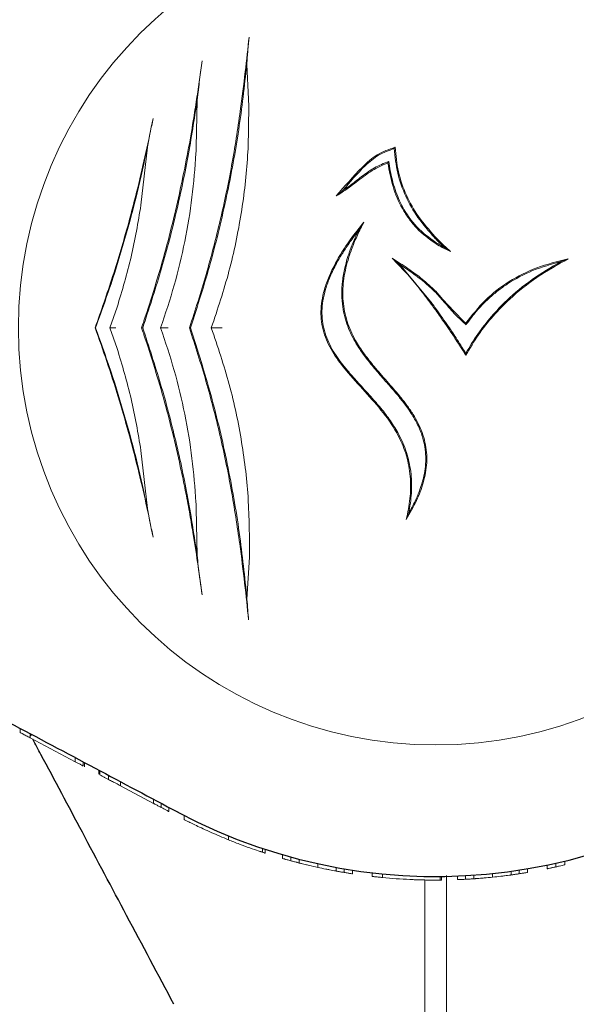
# Model space of a CAD drawing. Units: millimetres. Extents: x 1149 to 9486, y 105 to 6640.
# Drawn here: x 6872 to 6948, y 4301 to 4437 of the extents above; entities that cross this region are included whole.
import ezdxf

# ---------------------------------------------------------------- set-up
doc = ezdxf.new("R2010")
doc.units = ezdxf.units.MM
doc.header["$PDSIZE"] = -1
doc.dimstyles.new('ISO-25', dxfattribs={"dimtxt": 100, "dimasz": 100, "dimexe": 1.25, "dimexo": 0.625, "dimgap": 20, "dimtad": 1, "dimdec": 0, "dimtxsty": 'Standard', "dimblk": 'OBLIQUE', "dimcen": 2.5, "dimadec": 0, "dimazin": 0, "dimtfac": 1, "dimtdec": 0, "dimtmove": 0, "dimatfit": 3, "dimfxl": 1, "dimarcsym": 0})

# ---------------------------------------------------------------- blocks, each defined once
blk = doc.blocks.new('_Oblique')
at = {"color": 0, "linetype": 'ByBlock', "lineweight": -2}
blk.add_line((-0.5, -0.5), (0.5, 0.5), dxfattribs=at)
blk = doc.blocks.new('*D8')
at = {"color": 0, "lineweight": -2, "transparency": 16777216}
for p, q in [((6931.68, 4475.77), (9437.35, 4475.77)), ((9436.1, 3004.81), (9436.1, 4475.77)), ((6931.68, 3004.81), (9437.35, 3004.81))]:
    blk.add_line(p, q, dxfattribs=at)
at = {"layer": 'Defpoints', "color": 0, "transparency": 16777216}
for p in [(6931.05, 4475.77), (9436.1, 4475.77), (6931.05, 3004.81)]:
    blk.add_point(p, dxfattribs=at)
at = {"color": 0, "lineweight": -2, "transparency": 16777216, "xscale": 100, "yscale": 100, "zscale": 100}
for p, rotation in [((9436.1, 4475.77), 90), ((9436.1, 3004.81), 270)]:
    blk.add_blockref('_Oblique', p, dxfattribs=dict(at, rotation=rotation))
at = {"color": 0, "transparency": 16777216, "insert": (9366.1, 3740.29), "char_height": 100, "attachment_point": 5, "rotation": 90}
blk.add_mtext('1471', dxfattribs=at)
blk = doc.blocks.new('*D9')
at = {"color": 0, "lineweight": -2, "transparency": 16777216}
for p, q in [((6801.18, 6590.29), (9437.35, 6590.29)), ((9436.1, 4475.77), (9436.1, 6590.29)), ((6931.68, 4475.77), (9437.35, 4475.77))]:
    blk.add_line(p, q, dxfattribs=at)
at = {"layer": 'Defpoints', "color": 0, "transparency": 16777216}
for p in [(6800.55, 6590.29), (9436.1, 6590.29), (6931.05, 4475.77)]:
    blk.add_point(p, dxfattribs=at)
at = {"color": 0, "lineweight": -2, "transparency": 16777216, "xscale": 100, "yscale": 100, "zscale": 100}
for p, rotation in [((9436.1, 6590.29), 90), ((9436.1, 4475.77), 270)]:
    blk.add_blockref('_Oblique', p, dxfattribs=dict(at, rotation=rotation))
at = {"color": 0, "transparency": 16777216, "insert": (9366.1, 5533.03), "char_height": 100, "attachment_point": 5, "rotation": 90}
blk.add_mtext('2115', dxfattribs=at)

msp = doc.modelspace()

# ---------------------------------------------------------------- linework, layer by layer
at = {"color": 7, "linetype": 'Continuous', "lineweight": 18}
for p, q in [((6903.39, 4425.66), (6903.14, 4430.43)), ((6896.21, 4419.09), (6896.32, 4425.52)), ((6888.61, 4411.12), (6889.51, 4419.1)), ((6922.6, 4417.13), (6922.49, 4416.92)), ((6930.26, 4405.31), (6931.08, 4404.77)), ((6924.1, 4403.02), (6923.08, 4403.84)), ((6924.1, 4403.02), (6928.56, 4397.61)), ((6884.37, 4394.29), (6885.34, 4397.11)), ((6933.22, 4394.7), (6933.19, 4394.91)), ((6882.38, 4394.29), (6882.33, 4394.29)), ((6885.34, 4391.47), (6884.37, 4394.29)), ((6888.86, 4394.29), (6888.7, 4394.29)), ((6895.42, 4394.29), (6895.27, 4394.29)), ((6889.51, 4369.48), (6888.61, 4377.46)), ((6896.32, 4363.06), (6896.21, 4369.49)), ((6903.16, 4357.06), (6903.5, 4362.83)), ((6872.05, 4338.75), (6872.05, 4339.31)), ((6873.55, 4338.28), (6873.37, 4338.61)), ((6873.43, 4338.02), (6873.43, 4338.58)), ((6879.59, 4334.74), (6873.43, 4338.02)), ((6879.59, 4334.74), (6879.59, 4335.3)), ((6880.7, 4334.71), (6880.7, 4334.15)), ((6880.89, 4334.61), (6880.89, 4334.05)), ((6882.85, 4333.01), (6882.85, 4333.57)), ((6882.97, 4333.51), (6882.97, 4332.94)), ((6884.18, 4332.86), (6884.18, 4332.3)), ((6885.79, 4331.44), (6885.79, 4332.01)), ((6890.35, 4329.02), (6885.79, 4331.44)), ((6890.35, 4329.02), (6890.35, 4329.58)), ((6891.39, 4329.03), (6891.39, 4328.47)), ((6892.45, 4327.9), (6892.45, 4328.47)), ((6894.55, 4327.36), (6894.55, 4326.8)), ((6900.62, 4324.02), (6900.62, 4324.56)), ((6905.3, 4322.83), (6905.3, 4322.31)), ((6905.65, 4322.19), (6905.65, 4322.72)), ((6908.05, 4321.46), (6908.05, 4321.98)), ((6909.16, 4321.66), (6909.16, 4321.14)), ((6910.3, 4320.85), (6910.3, 4321.36)), ((6912.86, 4320.24), (6912.86, 4320.75)), ((6944.35, 4320.56), (6944.35, 4320.05)), ((6945.54, 4320.82), (6945.54, 4320.3)), ((6946.75, 4321.1), (6946.75, 4320.59)), ((6915.4, 4319.73), (6915.4, 4320.24)), ((6916.51, 4320.04), (6916.51, 4319.53)), ((6917.65, 4319.35), (6917.65, 4319.86)), ((6920.35, 4318.99), (6920.35, 4319.49)), ((6921.76, 4318.84), (6921.76, 4319.34)), ((6929.65, 4318.99), (6929.65, 4318.49)), ((6929.86, 4318.99), (6929.86, 4318.49)), ((6930.55, 4319.14), (6930.55, 4303.35)), ((6932.05, 4318.55), (6932.05, 4319.05)), ((6933.16, 4319.1), (6933.16, 4318.6)), ((6934.3, 4318.67), (6934.3, 4319.17)), ((6936.86, 4318.89), (6936.86, 4319.4)), ((6939.4, 4319.2), (6939.4, 4319.7)), ((6940.51, 4319.87), (6940.51, 4319.36)), ((6941.65, 4319.54), (6941.65, 4320.05)), ((6927.55, 4318.51), (6927.55, 4303.35)), ((6929.65, 4318.49), (6929.86, 4318.49))]:
    msp.add_line(p, q, dxfattribs=at)
at = {"color": 7, "linetype": 'Continuous', "lineweight": 18, "flags": 128}
msp.add_lwpolyline([(6929.05, 4396.7), (6929.05, 4396.71), (6929.05, 4396.71)], dxfattribs=at)
at = {"color": 7, "linetype": 'Continuous', "lineweight": 18}
for radius, start, end in [(57.25, 0, 180), (57.25, 180, 0), (75.8, 264.4818, 267.3168)]:
    msp.add_arc((6929.05, 4394.29), radius, start, end, dxfattribs=at)
at = {"color": 7, "linetype": 'Continuous', "lineweight": 30}
msp.add_arc((6929.05, 4394.29), 75.3, 242, 313, dxfattribs=at)
for points, knots in [([(6836.2, 4430.2), (6840.27, 4432.36), (6848.13, 4436.55), (6859.56, 4442.63), (6870.87, 4448.64), (6882.17, 4454.64), (6889.9, 4458.76), (6893.7, 4460.78)], [0, 0, 0, 0, 0.212153, 0.410927, 0.596575, 0.802119, 1, 1, 1, 1]), ([(6836.2, 4358.37), (6840.27, 4356.21), (6848.13, 4352.03), (6859.56, 4345.95), (6870.87, 4339.94), (6882.17, 4333.94), (6889.9, 4329.82), (6893.7, 4327.8)], [0, 0, 0, 0, 0.212153, 0.410927, 0.596575, 0.802119, 1, 1, 1, 1]), ([(6893.14, 4301.44), (6890.98, 4305.5), (6886.79, 4313.37), (6880.71, 4324.8), (6876.43, 4332.87), (6874.16, 4337.12), (6873.79, 4337.82)], [0, 0, 0, 0, 0.335181, 0.649222, 0.942527, 1, 1, 1, 1])]:
    msp.add_open_spline(points, degree=3, knots=knots, dxfattribs=at)
at = {"color": 7, "linetype": 'Continuous', "lineweight": 18}
for points, knots in [([(6903.44, 4434.2), (6903.28, 4432.63), (6902.94, 4429.41), (6902.48, 4425.85), (6902.25, 4424.02)], [0, 0, 0, 0, 0.488063, 1, 1, 1, 1]), ([(6903.14, 4430.43), (6903.18, 4431.09), (6903.28, 4432.42), (6903.39, 4433.6), (6903.44, 4434.2)], [0, 0, 0, 0, 0.498585, 1, 1, 1, 1]), ([(6897.02, 4430.95), (6896.9, 4430.1), (6896.66, 4428.39), (6896.25, 4425.63), (6895.74, 4422.33), (6895.07, 4418.41), (6894.46, 4415.44), (6894.15, 4413.91)], [0, 0, 0, 0, 0.161811, 0.327841, 0.499258, 0.741384, 1, 1, 1, 1]), ([(6895.42, 4394.29), (6896.37, 4397.27), (6898.27, 4403.22), (6900.46, 4412.37), (6902.14, 4421.52), (6902.81, 4427.46), (6903.14, 4430.43)], [0, 0, 0, 0, 0.249712, 0.49817, 0.748991, 1, 1, 1, 1]), ([(6896.32, 4425.52), (6896.38, 4426.01), (6896.49, 4426.98), (6896.73, 4428.82), (6896.9, 4430.09), (6897.02, 4430.95)], [0, 0, 0, 0, 0.25012, 0.5, 1, 1, 1, 1]), ([(6888.86, 4394.29), (6889.7, 4396.85), (6891.39, 4401.94), (6893.44, 4409.81), (6895.14, 4417.72), (6895.93, 4422.92), (6896.32, 4425.52)], [0, 0, 0, 0, 0.249865, 0.498231, 0.748614, 1, 1, 1, 1]), ([(6898.27, 4394.29), (6899.13, 4396.86), (6900.85, 4402), (6902.48, 4409.98), (6903.41, 4417.95), (6903.4, 4423.1), (6903.39, 4425.66)], [0, 0, 0, 0, 0.250743, 0.501531, 0.7515, 1, 1, 1, 1]), ([(6902.25, 4424.02), (6901.88, 4421.54), (6901.14, 4416.6), (6899.55, 4409.08), (6897.63, 4401.6), (6896.06, 4396.73), (6895.27, 4394.29)], [0, 0, 0, 0, 0.25099, 0.500905, 0.750398, 1, 1, 1, 1]), ([(6890.28, 4423.01), (6889.96, 4421.47), (6889.32, 4418.36), (6888.19, 4413.5), (6886.71, 4407.79), (6884.78, 4401.29), (6883.15, 4396.62), (6882.33, 4394.29)], [0, 0, 0, 0, 0.164573, 0.332256, 0.500624, 0.750115, 1, 1, 1, 1]), ([(6889.51, 4419.1), (6889.64, 4419.77), (6889.9, 4421.11), (6890.15, 4422.38), (6890.28, 4423.01)], [0, 0, 0, 0, 0.500123, 1, 1, 1, 1]), ([(6882.38, 4394.29), (6883.11, 4396.3), (6884.56, 4400.31), (6886.46, 4406.53), (6888.15, 4412.81), (6889.05, 4417), (6889.51, 4419.1)], [0, 0, 0, 0, 0.249762, 0.498898, 0.749132, 1, 1, 1, 1]), ([(6896.16, 4418.24), (6896.17, 4418.4), (6896.19, 4418.68), (6896.2, 4418.97), (6896.21, 4419.09)], [0, 0, 0, 0, 0.559998, 1, 1, 1, 1]), ([(6915.41, 4412.39), (6916.57, 4413.73), (6918.3, 4415.74), (6920.94, 4418.19), (6922.64, 4418.78), (6923.49, 4419.08)], [0, 0, 0, 0, 0.501156, 0.749241, 1, 1, 1, 1]), ([(6923.36, 4418.89), (6923.38, 4418.93), (6923.43, 4418.99), (6923.47, 4419.05), (6923.49, 4419.08)], [0, 0, 0, 0, 0.56, 1, 1, 1, 1]), ([(6923.49, 4419.08), (6923.6, 4417.94), (6923.8, 4415.68), (6924.95, 4412.46), (6926.65, 4409.44), (6928.18, 4407.69), (6928.97, 4406.79)], [0, 0, 0, 0, 0.251472, 0.499575, 0.742429, 1, 1, 1, 1]), ([(6891.32, 4394.29), (6891.97, 4396.23), (6893.27, 4400.11), (6894.69, 4406.14), (6895.71, 4412.22), (6896.01, 4416.23), (6896.16, 4418.24)], [0, 0, 0, 0, 0.250022, 0.499986, 0.749977, 1, 1, 1, 1]), ([(6923.36, 4418.89), (6922.62, 4418.63), (6921.15, 4418.1), (6918.77, 4416.06), (6917.28, 4414.29), (6916.28, 4413.11)], [0, 0, 0, 0, 0.24963, 0.500269, 1, 1, 1, 1]), ([(6928.87, 4406.69), (6928.08, 4407.59), (6926.56, 4409.33), (6924.86, 4412.33), (6923.7, 4415.52), (6923.47, 4417.76), (6923.36, 4418.89)], [0, 0, 0, 0, 0.2577045, 0.5009341, 0.7489532, 1, 1, 1, 1]), ([(6922.49, 4416.92), (6922.11, 4416.77), (6921.38, 4416.47), (6920.33, 4415.89), (6919.34, 4415.21), (6918.38, 4414.47), (6917.42, 4413.72), (6916.44, 4413.02), (6915.75, 4412.59), (6915.41, 4412.39)], [0, 0, 0, 0, 0.142746, 0.28411, 0.423445, 0.571021, 0.714124, 0.8589, 1, 1, 1, 1]), ([(6916.28, 4413.11), (6916.56, 4413.3), (6917.16, 4413.71), (6918.01, 4414.37), (6918.88, 4415.05), (6919.75, 4415.69), (6920.66, 4416.26), (6921.61, 4416.73), (6922.27, 4417), (6922.6, 4417.13)], [0, 0, 0, 0, 0.135589, 0.286568, 0.429835, 0.576403, 0.716937, 0.856693, 1, 1, 1, 1]), ([(6929.05, 4405.84), (6928.14, 4406.5), (6926.78, 4407.49), (6925.36, 4409.23), (6924.16, 4411.1), (6923.08, 4413.68), (6922.68, 4415.84), (6922.49, 4416.92)], [0, 0, 0, 0, 0.249017, 0.374291, 0.499455, 0.749705, 1, 1, 1, 1]), ([(6922.6, 4417.13), (6922.67, 4416.7), (6922.8, 4415.83), (6923.09, 4414.54), (6923.47, 4413.27), (6923.94, 4412.03), (6924.81, 4410.25), (6926.34, 4408.02), (6928.15, 4406.67), (6929.05, 4406.01)], [0, 0, 0, 0, 0.1003312, 0.2005878, 0.3015817, 0.4024889, 0.5001897, 0.7513137, 1, 1, 1, 1]), ([(6894.15, 4413.91), (6893.44, 4410.76), (6892.01, 4404.46), (6890.02, 4398.31), (6889.03, 4395.24)], [0, 0, 0, 0, 0.500268, 1, 1, 1, 1]), ([(6916.28, 4413.11), (6916.12, 4412.97), (6915.83, 4412.72), (6915.54, 4412.49), (6915.41, 4412.39)], [0, 0, 0, 0, 0.559989, 1, 1, 1, 1]), ([(6885.34, 4397.11), (6886.03, 4399.41), (6887.42, 4404.01), (6888.22, 4408.75), (6888.61, 4411.12)], [0, 0, 0, 0, 0.499772, 1, 1, 1, 1]), ([(6925.02, 4368), (6925.22, 4368.95), (6925.59, 4370.77), (6925.65, 4373.6), (6925.23, 4376.38), (6924.11, 4379.36), (6922.2, 4382.32), (6919.66, 4385.23), (6917.22, 4387.82), (6915.2, 4390.37), (6913.8, 4392.94), (6913.28, 4395.33), (6913.32, 4397.27), (6913.56, 4398.82), (6914.06, 4400.48), (6914.82, 4402.27), (6915.9, 4404.26), (6917.36, 4406.49), (6918.57, 4408.01), (6919.21, 4408.81)], [0, 0, 0, 0, 0.064753, 0.12398, 0.186565, 0.248788, 0.330629, 0.413138, 0.49842, 0.560682, 0.623432, 0.685934, 0.716559, 0.748661, 0.786761, 0.828432, 0.874157, 0.933538, 1, 1, 1, 1]), ([(6919.21, 4408.81), (6918.9, 4408.21), (6918.31, 4407.05), (6917.58, 4405.31), (6916.87, 4403.22), (6916.33, 4400.78), (6916.25, 4397.92), (6916.71, 4395.61), (6917.39, 4393.84), (6917.98, 4392.67), (6918.62, 4391.61), (6919.25, 4390.7), (6919.93, 4389.81), (6920.65, 4388.92), (6921.47, 4387.96), (6922.38, 4386.93), (6923.35, 4385.83), (6924.27, 4384.74), (6925.15, 4383.6), (6925.94, 4382.45), (6926.88, 4380.81), (6927.54, 4379.04), (6927.83, 4377.19), (6927.85, 4375.79), (6927.68, 4374.4), (6927.27, 4372.64), (6926.44, 4370.45), (6925.51, 4368.85), (6925.02, 4368)], [0, 0, 0, 0, 0.044572, 0.086055, 0.124636, 0.189842, 0.249654, 0.312206, 0.342814, 0.374799, 0.398528, 0.423933, 0.447897, 0.471933, 0.499738, 0.531025, 0.562305, 0.595993, 0.624785, 0.657564, 0.687497, 0.749907, 0.780922, 0.812322, 0.842817, 0.874942, 0.933544, 1, 1, 1, 1]), ([(6918.45, 4407.64), (6918.57, 4407.84), (6918.82, 4408.23), (6919.08, 4408.62), (6919.21, 4408.81)], [0, 0, 0, 0, 0.498743, 1, 1, 1, 1]), ([(6918.45, 4407.64), (6918.06, 4407.12), (6917.3, 4406.12), (6916.3, 4404.6), (6915.37, 4403.03), (6914.56, 4401.38), (6913.93, 4399.66), (6913.45, 4397.63), (6913.39, 4395.68), (6913.75, 4393.88), (6914.2, 4392.6), (6914.82, 4391.37), (6915.54, 4390.24), (6916.37, 4389.12), (6917.4, 4387.89), (6918.76, 4386.38), (6920.26, 4384.74), (6921.74, 4383.03), (6923.02, 4381.31), (6924.24, 4379.28), (6925.21, 4376.9), (6925.74, 4374.25), (6925.79, 4371.53), (6925.51, 4369.76), (6925.36, 4368.84)], [0, 0, 0, 0, 0.044377, 0.085636, 0.123902, 0.169122, 0.210429, 0.248375, 0.310655, 0.341402, 0.373079, 0.402877, 0.435336, 0.464448, 0.497868, 0.544329, 0.60263, 0.649473, 0.698586, 0.748442, 0.811486, 0.874042, 0.934509, 1, 1, 1, 1]), ([(6925.36, 4368.84), (6925.66, 4369.39), (6926.23, 4370.45), (6926.9, 4372.06), (6927.49, 4373.97), (6927.8, 4376.27), (6927.5, 4378.65), (6926.8, 4380.6), (6925.95, 4382.19), (6924.94, 4383.66), (6923.82, 4385.07), (6922.64, 4386.43), (6921.39, 4387.83), (6920.2, 4389.23), (6919.1, 4390.64), (6917.96, 4392.35), (6916.89, 4394.49), (6916.28, 4396.82), (6916.13, 4398.9), (6916.23, 4400.71), (6916.6, 4402.77), (6917.31, 4405.12), (6918.06, 4406.77), (6918.45, 4407.64)], [0, 0, 0, 0, 0.04463, 0.085778, 0.123776, 0.186299, 0.24879, 0.289815, 0.33102, 0.37412, 0.413604, 0.455645, 0.499077, 0.543175, 0.58331, 0.623378, 0.685649, 0.748448, 0.78851, 0.83015, 0.874043, 0.933794, 1, 1, 1, 1]), ([(6929.05, 4406.5), (6929.02, 4406.53), (6928.95, 4406.6), (6928.89, 4406.66), (6928.87, 4406.69)], [0, 0, 0, 0, 0.559982, 1, 1, 1, 1]), ([(6928.97, 4406.79), (6928.98, 4406.77), (6929.01, 4406.74), (6929.04, 4406.71), (6929.05, 4406.7)], [0, 0, 0, 0, 0.5600112, 1, 1, 1, 1]), ([(6929.05, 4406.7), (6929.42, 4406.33), (6930.07, 4405.66), (6930.77, 4405.04), (6931.08, 4404.77)], [0, 0, 0, 0, 0.559958, 1, 1, 1, 1]), ([(6930.26, 4405.31), (6930.03, 4405.53), (6929.62, 4405.92), (6929.22, 4406.32), (6929.05, 4406.5)], [0, 0, 0, 0, 0.560014, 1, 1, 1, 1]), ([(6929.05, 4406.01), (6929.07, 4405.99), (6929.11, 4405.97), (6929.16, 4405.94), (6929.17, 4405.93)], [0, 0, 0, 0, 0.5598, 1, 1, 1, 1]), ([(6929.1, 4405.81), (6929.09, 4405.81), (6929.07, 4405.82), (6929.06, 4405.83), (6929.05, 4405.84)], [0, 0, 0, 0, 0.560086, 1, 1, 1, 1]), ([(6931.08, 4404.77), (6930.7, 4404.94), (6930.02, 4405.25), (6929.38, 4405.64), (6929.1, 4405.81)], [0, 0, 0, 0, 0.55998, 1, 1, 1, 1]), ([(6929.17, 4405.93), (6929.37, 4405.81), (6929.73, 4405.59), (6930.1, 4405.4), (6930.26, 4405.31)], [0, 0, 0, 0, 0.5599709, 1, 1, 1, 1]), ([(6923.08, 4403.84), (6923.8, 4403.37), (6925.21, 4402.47), (6927.24, 4401.01), (6928.43, 4399.9), (6929.04, 4399.34)], [0, 0, 0, 0, 0.347022, 0.670883, 1, 1, 1, 1]), ([(6928.45, 4397.53), (6927.89, 4398.27), (6926.77, 4399.77), (6924.99, 4401.9), (6923.7, 4403.2), (6923.08, 4403.84)], [0, 0, 0, 0, 0.334254, 0.677616, 1, 1, 1, 1]), ([(6928.94, 4399.25), (6928.45, 4399.7), (6927.47, 4400.62), (6925.83, 4401.85), (6924.68, 4402.62), (6924.1, 4403.02)], [0, 0, 0, 0, 0.3225691, 0.654583, 1, 1, 1, 1]), ([(6933.18, 4390.81), (6933.71, 4391.69), (6934.76, 4393.45), (6936.67, 4395.87), (6939.1, 4398.43), (6942.28, 4401.05), (6944.89, 4402.6), (6946.24, 4403.39)], [0, 0, 0, 0, 0.167022, 0.331365, 0.499066, 0.742671, 1, 1, 1, 1]), ([(6947.22, 4403.75), (6945.77, 4402.94), (6942.95, 4401.37), (6939.53, 4398.64), (6936.9, 4395.94), (6934.86, 4393.36), (6933.75, 4391.48), (6933.19, 4390.53)], [0, 0, 0, 0, 0.257552, 0.500352, 0.667519, 0.832591, 1, 1, 1, 1]), ([(6933.19, 4394.91), (6934.05, 4396.01), (6935.75, 4398.21), (6939.1, 4400.76), (6942.95, 4402.71), (6945.77, 4403.39), (6947.22, 4403.75)], [0, 0, 0, 0, 0.243225, 0.484561, 0.733825, 1, 1, 1, 1]), ([(6946.24, 4403.39), (6944.93, 4403.02), (6942.37, 4402.3), (6939.53, 4400.78), (6937.6, 4399.41), (6936.37, 4398.38), (6935.22, 4397.25), (6934.17, 4396.02), (6933.54, 4395.14), (6933.22, 4394.7)], [0, 0, 0, 0, 0.257063, 0.499697, 0.599433, 0.698797, 0.799133, 0.899096, 1, 1, 1, 1]), ([(6946.24, 4403.39), (6946.42, 4403.46), (6946.75, 4403.58), (6947.08, 4403.7), (6947.22, 4403.75)], [0, 0, 0, 0, 0.559996, 1, 1, 1, 1]), ([(6929.05, 4399.13), (6929.03, 4399.15), (6928.99, 4399.19), (6928.95, 4399.23), (6928.94, 4399.25)], [0, 0, 0, 0, 0.55996, 1, 1, 1, 1]), ([(6929.04, 4399.34), (6929.04, 4399.34), (6929.04, 4399.34), (6929.05, 4399.33), (6929.05, 4399.33)], [0, 0, 0, 0, 0.560005, 1, 1, 1, 1]), ([(6929.05, 4399.33), (6929.71, 4398.57), (6931.03, 4397.03), (6932.47, 4395.62), (6933.19, 4394.91)], [0, 0, 0, 0, 0.500436, 1, 1, 1, 1]), ([(6933.22, 4394.7), (6932.72, 4395.15), (6931.69, 4396.08), (6930.4, 4397.65), (6929.49, 4398.66), (6929.05, 4399.13)], [0, 0, 0, 0, 0.32952, 0.682306, 1, 1, 1, 1]), ([(6929.05, 4396.71), (6928.94, 4396.86), (6928.74, 4397.14), (6928.54, 4397.41), (6928.45, 4397.53)], [0, 0, 0, 0, 0.56, 1, 1, 1, 1]), ([(6928.56, 4397.61), (6928.66, 4397.49), (6928.82, 4397.27), (6928.98, 4397.05), (6929.05, 4396.95)], [0, 0, 0, 0, 0.5600013, 1, 1, 1, 1]), ([(6929.05, 4396.95), (6929.07, 4396.92), (6929.11, 4396.86), (6929.15, 4396.81), (6929.17, 4396.79)], [0, 0, 0, 0, 0.56, 1, 1, 1, 1]), ([(6931.87, 4392.59), (6931.36, 4393.36), (6930.44, 4394.75), (6929.48, 4396.11), (6929.05, 4396.7)], [0, 0, 0, 0, 0.56, 1, 1, 1, 1]), ([(6929.17, 4396.79), (6929.71, 4396.02), (6930.67, 4394.67), (6931.58, 4393.28), (6931.99, 4392.66)], [0, 0, 0, 0, 0.559986, 1, 1, 1, 1]), ([(6888.7, 4394.29), (6888.76, 4394.47), (6888.87, 4394.78), (6888.98, 4395.1), (6889.03, 4395.24)], [0, 0, 0, 0, 0.559969, 1, 1, 1, 1]), ([(6882.33, 4394.29), (6882.88, 4392.76), (6883.97, 4389.66), (6885.51, 4384.84), (6886.93, 4379.95), (6888.2, 4375.05), (6889.33, 4370.21), (6889.96, 4367.11), (6890.28, 4365.57)], [0, 0, 0, 0, 0.1650243, 0.3336926, 0.5013354, 0.6686419, 0.8356776, 1, 1, 1, 1]), ([(6889.51, 4369.48), (6889.05, 4371.58), (6888.15, 4375.77), (6886.46, 4382.05), (6884.56, 4388.26), (6883.11, 4392.28), (6882.38, 4394.29)], [0, 0, 0, 0, 0.250676, 0.500721, 0.750046, 1, 1, 1, 1]), ([(6884.37, 4394.29), (6884.38, 4394.29), (6884.42, 4394.29), (6884.6, 4394.29), (6884.82, 4394.29), (6885.02, 4394.29), (6885.13, 4394.29), (6885.16, 4394.29)], [0, 0, 0, 0, 0.229446, 0.499377, 0.749587, 0.911178, 1, 1, 1, 1]), ([(6888.7, 4394.29), (6888.76, 4394.11), (6888.87, 4393.8), (6888.98, 4393.48), (6889.03, 4393.34)], [0, 0, 0, 0, 0.559969, 1, 1, 1, 1]), ([(6896.32, 4363.06), (6895.93, 4365.65), (6895.15, 4370.84), (6893.45, 4378.74), (6891.39, 4386.62), (6889.7, 4391.73), (6888.86, 4394.29)], [0, 0, 0, 0, 0.250312, 0.500923, 0.749616, 1, 1, 1, 1]), ([(6889.03, 4393.34), (6890.02, 4390.27), (6892.01, 4384.12), (6893.44, 4377.82), (6894.15, 4374.67)], [0, 0, 0, 0, 0.499732, 1, 1, 1, 1]), ([(6896.16, 4370.34), (6896.01, 4372.35), (6895.71, 4376.36), (6894.69, 4382.44), (6893.27, 4388.47), (6891.97, 4392.35), (6891.32, 4394.29)], [0, 0, 0, 0, 0.250033, 0.500023, 0.749977, 1, 1, 1, 1]), ([(6891.32, 4394.29), (6891.33, 4394.29), (6891.36, 4394.29), (6891.59, 4394.29), (6891.89, 4394.29), (6892.16, 4394.29), (6892.3, 4394.29), (6892.36, 4394.29)], [0, 0, 0, 0, 0.249258, 0.498913, 0.748601, 0.908649, 1, 1, 1, 1]), ([(6895.27, 4394.29), (6896.05, 4391.86), (6897.61, 4387), (6899.51, 4379.54), (6901.08, 4372.04), (6901.81, 4367.1), (6902.18, 4364.62)], [0, 0, 0, 0, 0.249323, 0.498544, 0.748732, 1, 1, 1, 1]), ([(6903.16, 4357.06), (6902.85, 4360.09), (6902.22, 4366.17), (6900.55, 4375.59), (6898.35, 4385.06), (6896.39, 4391.21), (6895.42, 4394.29)], [0, 0, 0, 0, 0.249446, 0.500703, 0.749693, 1, 1, 1, 1]), ([(6903.5, 4362.83), (6903.5, 4365.43), (6903.5, 4370.59), (6902.54, 4378.58), (6900.89, 4386.57), (6899.14, 4391.71), (6898.27, 4394.29)], [0, 0, 0, 0, 0.250729, 0.499034, 0.74894, 1, 1, 1, 1]), ([(6898.27, 4394.29), (6898.33, 4394.29), (6898.45, 4394.29), (6898.8, 4394.29), (6899.23, 4394.29), (6899.58, 4394.29), (6899.75, 4394.29)], [0, 0, 0, 0, 0.249848, 0.499966, 0.750282, 1, 1, 1, 1]), ([(6933.19, 4390.53), (6932.95, 4390.92), (6932.51, 4391.6), (6932.06, 4392.29), (6931.87, 4392.59)], [0, 0, 0, 0, 0.560001, 1, 1, 1, 1]), ([(6931.99, 4392.66), (6932.21, 4392.32), (6932.61, 4391.7), (6933.01, 4391.08), (6933.18, 4390.81)], [0, 0, 0, 0, 0.559999, 1, 1, 1, 1]), ([(6888.61, 4377.46), (6888.22, 4379.83), (6887.42, 4384.57), (6886.03, 4389.17), (6885.34, 4391.47)], [0, 0, 0, 0, 0.5002307, 1, 1, 1, 1]), ([(6933.18, 4390.81), (6933.18, 4390.76), (6933.19, 4390.67), (6933.19, 4390.57), (6933.19, 4390.53)], [0, 0, 0, 0, 0.56, 1, 1, 1, 1]), ([(6894.15, 4374.67), (6894.37, 4373.64), (6894.78, 4371.63), (6895.32, 4368.7), (6895.89, 4365.34), (6896.46, 4361.58), (6896.83, 4358.95), (6897.01, 4357.66)], [0, 0, 0, 0, 0.173683, 0.339802, 0.498964, 0.754938, 1, 1, 1, 1]), ([(6896.21, 4369.49), (6896.2, 4369.64), (6896.19, 4369.93), (6896.17, 4370.21), (6896.16, 4370.34)], [0, 0, 0, 0, 0.559998, 1, 1, 1, 1]), ([(6890.28, 4365.57), (6890.15, 4366.2), (6889.9, 4367.47), (6889.64, 4368.81), (6889.51, 4369.48)], [0, 0, 0, 0, 0.499709, 1, 1, 1, 1]), ([(6925.36, 4368.84), (6925.3, 4368.68), (6925.19, 4368.4), (6925.07, 4368.12), (6925.02, 4368)], [0, 0, 0, 0, 0.559997, 1, 1, 1, 1]), ([(6902.18, 4364.62), (6902.41, 4362.8), (6902.87, 4359.15), (6903.21, 4355.86), (6903.38, 4354.21)], [0, 0, 0, 0, 0.4984269, 1, 1, 1, 1]), ([(6897.01, 4357.66), (6896.95, 4358.09), (6896.84, 4358.92), (6896.66, 4360.25), (6896.48, 4361.61), (6896.37, 4362.58), (6896.32, 4363.06)], [0, 0, 0, 0, 0.256207, 0.500638, 0.750367, 1, 1, 1, 1]), ([(6903.38, 4354.21), (6903.34, 4354.66), (6903.26, 4355.56), (6903.2, 4356.56), (6903.16, 4357.06)], [0, 0, 0, 0, 0.4991168, 1, 1, 1, 1]), ([(6872.05, 4338.75), (6872.06, 4338.74), (6872.07, 4338.74), (6872.21, 4338.67), (6872.38, 4338.57), (6872.61, 4338.45), (6872.96, 4338.26), (6873.24, 4338.11), (6873.43, 4338.02)], [0, 0, 0, 0, 0.256119, 0.389919, 0.509008, 0.632667, 0.755657, 1, 1, 1, 1]), ([(6880.7, 4334.15), (6880.7, 4334.15), (6880.69, 4334.15), (6880.62, 4334.19), (6880.5, 4334.25), (6880.3, 4334.36), (6879.98, 4334.53), (6879.72, 4334.67), (6879.59, 4334.74)], [0, 0, 0, 0, 0.129119, 0.257111, 0.383208, 0.50848, 0.754673, 1, 1, 1, 1]), ([(6882.97, 4332.94), (6883.03, 4332.91), (6883.16, 4332.84), (6883.46, 4332.68), (6883.81, 4332.5), (6884.06, 4332.36), (6884.18, 4332.3)], [0, 0, 0, 0, 0.2559275, 0.5064494, 0.7538367, 1, 1, 1, 1]), ([(6885.79, 4331.44), (6885.6, 4331.54), (6885.36, 4331.67), (6884.96, 4331.88), (6884.64, 4332.05), (6884.37, 4332.2), (6884.18, 4332.3)], [0, 0, 0, 0, 0.506455, 0.632421, 0.756089, 1, 1, 1, 1]), ([(6890.35, 4329.02), (6890.36, 4329.01), (6890.37, 4329.01), (6890.46, 4328.96), (6890.58, 4328.9), (6890.74, 4328.81), (6891, 4328.67), (6891.23, 4328.55), (6891.39, 4328.47)], [0, 0, 0, 0, 0.255249, 0.386335, 0.508393, 0.633281, 0.756918, 1, 1, 1, 1]), ([(6892.45, 4327.9), (6892.44, 4327.9), (6892.43, 4327.91), (6892.34, 4327.96), (6892.22, 4328.03), (6892.05, 4328.11), (6891.78, 4328.26), (6891.55, 4328.38), (6891.39, 4328.47)], [0, 0, 0, 0, 0.25546, 0.385882, 0.508592, 0.633305, 0.756887, 1, 1, 1, 1]), ([(6894.55, 4326.8), (6894.61, 4326.76), (6894.71, 4326.71), (6895.42, 4326.36), (6896.18, 4325.98), (6897.14, 4325.53), (6898.6, 4324.86), (6899.82, 4324.36), (6900.62, 4324.02)], [0, 0, 0, 0, 0.255044, 0.384306, 0.508055, 0.629259, 0.755805, 1, 1, 1, 1]), ([(6905.3, 4322.31), (6905.26, 4322.32), (6905.17, 4322.35), (6904.6, 4322.54), (6903.59, 4322.89), (6902.13, 4323.42), (6901.12, 4323.82), (6900.62, 4324.02)], [0, 0, 0, 0, 0.128126, 0.255673, 0.505697, 0.753192, 1, 1, 1, 1]), ([(6905.65, 4322.19), (6905.64, 4322.19), (6905.63, 4322.2), (6905.48, 4322.25), (6905.36, 4322.29), (6905.3, 4322.31)], [0, 0, 0, 0, 0.537782, 0.810113, 1, 1, 1, 1]), ([(6908.05, 4321.46), (6908.06, 4321.45), (6908.07, 4321.45), (6908.22, 4321.41), (6908.45, 4321.34), (6908.66, 4321.28), (6908.9, 4321.22), (6909.08, 4321.17), (6909.16, 4321.14)], [0, 0, 0, 0, 0.254798, 0.506991, 0.633431, 0.755796, 0.87837, 1, 1, 1, 1]), ([(6910.3, 4320.85), (6910.29, 4320.85), (6910.28, 4320.85), (6910.13, 4320.89), (6909.9, 4320.95), (6909.68, 4321.01), (6909.43, 4321.07), (6909.25, 4321.12), (6909.16, 4321.14)], [0, 0, 0, 0, 0.254542, 0.506879, 0.633519, 0.755809, 0.877985, 1, 1, 1, 1]), ([(6910.3, 4320.85), (6910.31, 4320.84), (6910.33, 4320.84), (6910.51, 4320.79), (6910.77, 4320.73), (6911.17, 4320.63), (6911.87, 4320.46), (6912.47, 4320.33), (6912.86, 4320.24)], [0, 0, 0, 0, 0.255177, 0.382252, 0.508535, 0.631802, 0.755978, 1, 1, 1, 1]), ([(6946.75, 4320.59), (6946.73, 4320.58), (6946.7, 4320.57), (6946.42, 4320.51), (6946.09, 4320.43), (6945.78, 4320.36), (6945.62, 4320.32), (6945.54, 4320.3)], [0, 0, 0, 0, 0.254855, 0.506294, 0.754033, 0.877472, 1, 1, 1, 1]), ([(6915.4, 4319.73), (6915.39, 4319.73), (6915.36, 4319.74), (6915.05, 4319.79), (6914.52, 4319.9), (6913.82, 4320.03), (6913.25, 4320.16), (6912.86, 4320.24)], [0, 0, 0, 0, 0.257077, 0.509902, 0.634224, 0.757281, 1, 1, 1, 1]), ([(6915.4, 4319.73), (6915.41, 4319.73), (6915.42, 4319.73), (6915.56, 4319.7), (6915.79, 4319.66), (6916, 4319.62), (6916.25, 4319.58), (6916.43, 4319.55), (6916.51, 4319.53)], [0, 0, 0, 0, 0.255085, 0.507567, 0.634773, 0.756069, 0.878577, 1, 1, 1, 1]), ([(6917.65, 4319.35), (6917.64, 4319.35), (6917.63, 4319.35), (6917.48, 4319.38), (6917.25, 4319.41), (6917.03, 4319.45), (6916.78, 4319.49), (6916.6, 4319.52), (6916.51, 4319.53)], [0, 0, 0, 0, 0.25488, 0.507143, 0.633614, 0.75589, 0.87845, 1, 1, 1, 1]), ([(6920.35, 4318.99), (6920.36, 4318.99), (6920.37, 4318.99), (6920.5, 4318.97), (6920.65, 4318.96), (6920.89, 4318.93), (6921.26, 4318.89), (6921.56, 4318.86), (6921.76, 4318.84)], [0, 0, 0, 0, 0.255201, 0.391206, 0.508938, 0.627324, 0.756496, 1, 1, 1, 1]), ([(6939.4, 4319.2), (6939.39, 4319.2), (6939.36, 4319.19), (6939.05, 4319.15), (6938.53, 4319.08), (6937.84, 4319), (6937.25, 4318.94), (6936.86, 4318.89)], [0, 0, 0, 0, 0.257028, 0.509904, 0.634277, 0.757352, 1, 1, 1, 1]), ([(6939.4, 4319.2), (6939.41, 4319.2), (6939.42, 4319.2), (6939.56, 4319.22), (6939.78, 4319.25), (6940, 4319.28), (6940.25, 4319.32), (6940.43, 4319.35), (6940.51, 4319.36)], [0, 0, 0, 0, 0.255048, 0.50753, 0.634856, 0.756037, 0.8786, 1, 1, 1, 1]), ([(6941.65, 4319.54), (6941.64, 4319.54), (6941.63, 4319.54), (6941.48, 4319.52), (6941.25, 4319.48), (6941.03, 4319.44), (6940.78, 4319.4), (6940.6, 4319.38), (6940.51, 4319.36)], [0, 0, 0, 0, 0.254879, 0.507137, 0.633612, 0.755889, 0.878452, 1, 1, 1, 1]), ([(6944.35, 4320.05), (6944.35, 4320.05), (6944.36, 4320.05), (6944.45, 4320.07), (6944.63, 4320.11), (6944.87, 4320.16), (6945.14, 4320.22), (6945.38, 4320.27), (6945.54, 4320.3)], [0, 0, 0, 0, 0.128121, 0.25679, 0.507869, 0.635612, 0.756339, 1, 1, 1, 1]), ([(6927.82, 4318.5), (6927.44, 4318.51), (6926.88, 4318.52), (6926.09, 4318.55), (6925.7, 4318.56), (6925.5, 4318.57)], [0, 0, 0, 0, 0.502331, 0.750999, 1, 1, 1, 1]), ([(6927.25, 4318.51), (6927.45, 4318.51), (6927.66, 4318.5), (6927.8, 4318.5), (6927.81, 4318.5)], [0, 0, 0, 0, 0.962455, 1, 1, 1, 1]), ([(6929.65, 4318.49), (6929.63, 4318.49), (6929.59, 4318.49), (6929.22, 4318.49), (6928.64, 4318.49), (6928.09, 4318.5), (6927.82, 4318.5)], [0, 0, 0, 0, 0.254496, 0.505918, 0.754095, 1, 1, 1, 1]), ([(6932.05, 4318.55), (6932.05, 4318.55), (6932.06, 4318.55), (6932.1, 4318.55), (6932.22, 4318.56), (6932.44, 4318.57), (6932.65, 4318.58), (6932.9, 4318.59), (6933.08, 4318.6), (6933.16, 4318.6)], [0, 0, 0, 0, 0.127436, 0.254834, 0.507154, 0.634354, 0.756029, 0.878553, 1, 1, 1, 1]), ([(6934.3, 4318.67), (6934.29, 4318.67), (6934.28, 4318.67), (6934.13, 4318.66), (6933.91, 4318.65), (6933.69, 4318.63), (6933.43, 4318.62), (6933.25, 4318.61), (6933.16, 4318.6)], [0, 0, 0, 0, 0.254408, 0.506929, 0.634203, 0.75602, 0.878095, 1, 1, 1, 1]), ([(6934.3, 4318.67), (6934.31, 4318.67), (6934.33, 4318.67), (6934.51, 4318.69), (6934.76, 4318.7), (6935.16, 4318.74), (6935.86, 4318.79), (6936.46, 4318.85), (6936.86, 4318.89)], [0, 0, 0, 0, 0.255227, 0.382315, 0.508706, 0.632463, 0.756162, 1, 1, 1, 1]), ([(6927.55, 4303.35), (6927.55, 4302.84), (6927.55, 4301.8), (6927.55, 4300.46), (6927.55, 4299.41), (6927.55, 4299.08), (6927.55, 4298.92)], [0, 0, 0, 0, 0.250003, 0.500002, 0.75, 1, 1, 1, 1]), ([(6930.55, 4303.35), (6930.55, 4302.84), (6930.55, 4301.8), (6930.55, 4300.46), (6930.55, 4299.41), (6930.55, 4299.08), (6930.55, 4298.92)], [0, 0, 0, 0, 0.250003, 0.500002, 0.75, 1, 1, 1, 1])]:
    msp.add_open_spline(points, degree=3, knots=knots, dxfattribs=at)

# ---------------------------------------------------------------- dimensions: what is measured, and where the dimension line sits
for base, p1, p2, picture, middle in [((9436.1, 6590.29), (6931.05, 4475.77), (6800.55, 6590.29), '*D9', (9366.1, 5533.03)), ((9436.1, 4475.77), (6931.05, 3004.81), (6931.05, 4475.77), '*D8', (9366.1, 3740.29))]:
    dim = msp.add_linear_dim(base=base, p1=p1, p2=p2, angle=90, dimstyle='ISO-25')
    dim.commit()
    dim.dimension.update_dxf_attribs({"geometry": picture, "text_midpoint": middle})

doc.saveas('drawing.dxf')
